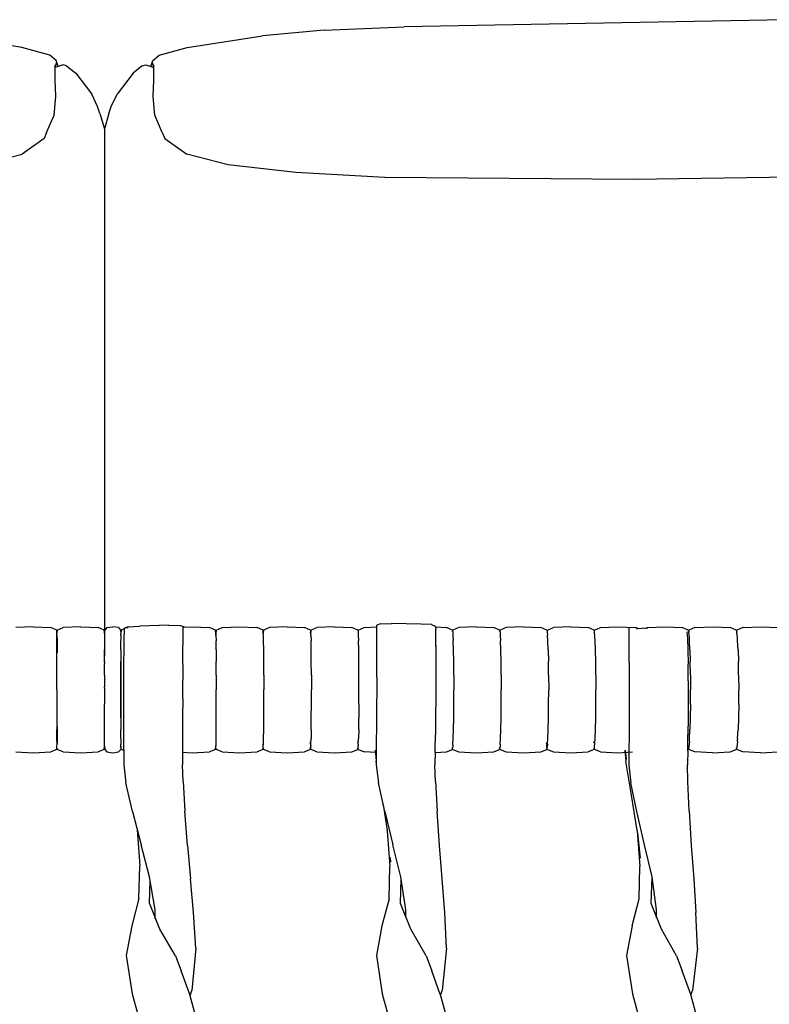
# Model space of a CAD drawing. Units: metres. Extents: x 2.06 to 11.01, y -1.77 to 4.04.
# Drawn here: x 8.32 to 8.51, y 0.46 to 0.72 of the extents above; entities that cross this region are included whole.
import ezdxf

# ---------------------------------------------------------------- set-up
doc = ezdxf.new("R2010")
doc.units = ezdxf.units.M
doc.layers.add('MOB_02', color=2, linetype='Continuous')

# ---------------------------------------------------------------- blocks, each defined once
blk = doc.blocks.new('2721_SOFÁ_SAHARA_VISTA_03')
for p, q in [((0.1752, 0.81083), (0.07712, 0.80903)), ((0.05654, 0.80813), (0.04065, 0.8067)), ((0.05654, 0.80813), (0.07712, 0.80903)), ((-0.02128, 0.8037), (-0.04065, 0.8067)), ((0.02128, 0.8037), (0.04065, 0.8067)), ((-0.01407, 0.80169), (-0.02128, 0.8037)), ((0.01407, 0.80169), (0.02128, 0.8037)), ((-0.01245, 0.80035), (-0.01407, 0.80169)), ((0.01245, 0.80035), (0.01407, 0.80169)), ((-0.01278, 0.79882), (-0.0126, 0.79922)), ((-0.01269, 0.79855), (-0.01278, 0.79855)), ((-0.01273, 0.79532), (-0.01269, 0.79855)), ((-0.01269, 0.79855), (-0.01237, 0.79972)), ((-0.01195, 0.79881), (-0.01269, 0.79855)), ((-0.01195, 0.79881), (-0.01245, 0.80035)), ((-0.01067, 0.79921), (-0.01195, 0.79881)), ((-0.00974, 0.79894), (-0.01067, 0.79921)), ((-0.00974, 0.79894), (-0.00741, 0.79712)), ((0.00974, 0.79894), (0.00741, 0.79712)), ((0.00974, 0.79894), (0.01067, 0.79921)), ((0.01067, 0.79921), (0.01195, 0.79881)), ((0.01195, 0.79881), (0.01245, 0.80035)), ((0.01195, 0.79881), (0.01269, 0.79855)), ((0.01269, 0.79855), (0.01237, 0.79972)), ((0.01278, 0.79882), (0.0126, 0.79922)), ((0.01273, 0.79532), (0.01269, 0.79855)), ((0.01269, 0.79855), (0.01279, 0.79855)), ((-0.01252, 0.79104), (-0.01273, 0.79532)), ((-0.00741, 0.79712), (-0.00323, 0.7917)), ((0.00741, 0.79712), (0.00323, 0.7917)), ((0.01252, 0.79104), (0.01273, 0.79532)), ((-0.01297, 0.78624), (-0.01252, 0.79104)), ((-0.00176, 0.78849), (-0.00323, 0.7917)), ((0.00176, 0.78849), (0.00323, 0.7917)), ((0.01297, 0.78624), (0.01252, 0.79104)), ((-0.00116, 0.78673), (-0.00176, 0.78849)), ((0.00116, 0.78673), (0.00176, 0.78849)), ((-0.01489, 0.78178), (-0.01297, 0.78624)), ((-0.00116, 0.78673), (0, 0.78277)), ((0.00116, 0.78673), (0, 0.78277)), ((0.01489, 0.78178), (0.01297, 0.78624)), ((0, 0.78277), (0, 0.64726)), ((0, 0.78277), (0, 0.64726)), ((-0.01552, 0.78031), (-0.02116, 0.77626)), ((-0.01489, 0.78178), (-0.01552, 0.78031)), ((0.01489, 0.78178), (0.01552, 0.78031)), ((0.01552, 0.78031), (0.02116, 0.77626)), ((-0.03186, 0.7735), (-0.02116, 0.77626)), ((0.03186, 0.7735), (0.02116, 0.77626)), ((0.04922, 0.7715), (0.03186, 0.7735)), ((0.07221, 0.77024), (0.04922, 0.7715)), ((0.13628, 0.76972), (0.07221, 0.77024)), ((0.2559, 0.77154), (0.13628, 0.76972)), ((-0.01834, 0.65469), (-0.02284, 0.65447)), ((-0.01834, 0.65469), (-0.01384, 0.65447)), ((-0.0123, 0.65383), (-0.01384, 0.65447)), ((-0.01223, 0.65298), (-0.0123, 0.65383)), ((-0.01216, 0.65383), (-0.01223, 0.65298)), ((-0.01216, 0.65383), (-0.01062, 0.65447)), ((-0.00612, 0.65469), (-0.01062, 0.65447)), ((-0.00612, 0.65469), (-0.00161, 0.65447)), ((-0.00007, 0.65383), (-0.00161, 0.65447)), ((0, 0.65335), (-0.00007, 0.65383)), ((0, 0.65335), (0.00007, 0.65383)), ((0.00061, 0.65447), (0.00007, 0.65383)), ((0.00061, 0.65447), (0.00212, 0.65469)), ((0.00362, 0.65447), (0.00212, 0.65469)), ((0.00362, 0.65447), (0.00416, 0.65383)), ((0.00416, 0.65383), (0.00423, 0.65298)), ((0.0043, 0.65383), (0.00423, 0.65298)), ((0.00518, 0.6542), (0.0043, 0.65383)), ((0.00507, 0.65185), (0.00513, 0.6537)), ((0.00513, 0.6537), (0.00517, 0.65414)), ((0.00585, 0.65447), (0.00518, 0.6542)), ((0.00518, 0.6542), (0.00519, 0.65433)), ((0.00614, 0.65468), (0.00519, 0.65433)), ((0.00585, 0.65447), (0.00612, 0.65449)), ((0.00614, 0.65468), (0.00899, 0.65486)), ((0.0166, 0.65506), (0.00899, 0.65486)), ((0.0166, 0.65506), (0.01946, 0.65502)), ((0.01946, 0.65502), (0.02041, 0.65472)), ((0.0201, 0.65457), (0.02257, 0.65469)), ((0.0202, 0.64506), (0.02026, 0.65458)), ((0.02042, 0.65458), (0.02041, 0.65472)), ((0.02257, 0.65469), (0.02706, 0.65447)), ((0.02861, 0.65383), (0.02706, 0.65447)), ((0.02868, 0.65298), (0.02861, 0.65383)), ((0.02875, 0.65383), (0.02868, 0.65298)), ((0.02875, 0.65383), (0.03029, 0.65447)), ((0.03029, 0.65447), (0.03478, 0.65469)), ((0.03478, 0.65469), (0.03927, 0.65447)), ((0.04082, 0.65383), (0.03927, 0.65447)), ((0.04089, 0.65298), (0.04082, 0.65383)), ((0.04095, 0.65383), (0.04089, 0.65298)), ((0.0425, 0.65447), (0.04095, 0.65383)), ((0.04699, 0.65469), (0.0425, 0.65447)), ((0.04699, 0.65469), (0.05148, 0.65447)), ((0.05302, 0.65383), (0.05148, 0.65447)), ((0.05302, 0.65383), (0.05307, 0.6533)), ((0.05315, 0.65383), (0.0531, 0.6533)), ((0.05315, 0.65383), (0.05469, 0.65447)), ((0.05918, 0.65469), (0.05469, 0.65447)), ((0.05918, 0.65469), (0.06367, 0.65447)), ((0.06521, 0.65383), (0.06367, 0.65447)), ((0.06521, 0.65383), (0.06527, 0.6533)), ((0.06534, 0.65383), (0.06527, 0.6533)), ((0.06534, 0.65383), (0.06688, 0.65447)), ((0.06688, 0.65447), (0.07021, 0.65463)), ((0.07009, 0.65463), (0.07015, 0.65511)), ((0.07012, 0.64172), (0.07009, 0.65463)), ((0.07109, 0.65543), (0.07015, 0.65511)), ((0.07109, 0.65543), (0.0739, 0.6555)), ((0.0814, 0.65538), (0.0739, 0.6555)), ((0.08422, 0.65522), (0.0814, 0.65538)), ((0.08422, 0.65522), (0.08515, 0.65486)), ((0.08515, 0.65486), (0.08526, 0.65443)), ((0.08522, 0.65461), (0.08802, 0.65447)), ((0.08526, 0.65443), (0.08527, 0.65409)), ((0.08532, 0.64971), (0.08527, 0.65409)), ((0.08956, 0.65383), (0.08802, 0.65447)), ((0.08956, 0.65383), (0.08965, 0.6533)), ((0.08963, 0.65341), (0.0897, 0.65383)), ((0.09124, 0.65447), (0.0897, 0.65383)), ((0.09571, 0.65469), (0.09124, 0.65447)), ((0.09571, 0.65469), (0.10019, 0.65447)), ((0.10173, 0.65383), (0.10019, 0.65447)), ((0.10173, 0.65383), (0.10182, 0.65331)), ((0.10179, 0.65346), (0.10186, 0.65383)), ((0.1034, 0.65447), (0.10186, 0.65383)), ((0.10787, 0.65469), (0.1034, 0.65447)), ((0.10787, 0.65469), (0.11234, 0.65447)), ((0.11388, 0.65383), (0.11234, 0.65447)), ((0.11388, 0.65383), (0.11399, 0.6533)), ((0.11402, 0.65383), (0.11395, 0.6535)), ((0.11402, 0.65383), (0.11555, 0.65447)), ((0.12002, 0.65469), (0.11555, 0.65447)), ((0.12002, 0.65469), (0.12449, 0.65447)), ((0.12602, 0.65383), (0.12449, 0.65447)), ((0.12614, 0.6533), (0.12602, 0.65383)), ((0.12616, 0.65383), (0.12609, 0.65353)), ((0.12616, 0.65383), (0.12769, 0.65447)), ((0.12769, 0.65447), (0.13216, 0.65469)), ((0.13216, 0.65469), (0.13663, 0.65447)), ((0.13506, 0.64547), (0.13506, 0.65455)), ((0.13727, 0.6542), (0.13663, 0.65447)), ((0.13698, 0.65422), (0.13721, 0.65423)), ((0.13727, 0.6542), (0.13845, 0.65428)), ((0.13928, 0.65424), (0.13845, 0.65428)), ((0.13928, 0.65424), (0.13983, 0.65447)), ((0.13988, 0.65427), (0.13959, 0.65427)), ((0.13983, 0.65447), (0.14429, 0.65469)), ((0.14429, 0.65469), (0.14875, 0.65447)), ((0.15029, 0.65383), (0.14875, 0.65447)), ((0.15029, 0.65383), (0.15035, 0.65358)), ((0.15035, 0.65358), (0.15042, 0.65383)), ((0.15035, 0.65358), (0.15039, 0.65344)), ((0.15042, 0.65383), (0.15039, 0.65344)), ((0.15198, 0.65447), (0.15042, 0.65383)), ((0.15198, 0.65447), (0.15653, 0.65469)), ((0.15653, 0.65469), (0.16108, 0.65447)), ((0.16264, 0.65383), (0.16108, 0.65447)), ((0.16264, 0.65383), (0.16279, 0.6533)), ((0.16277, 0.65383), (0.1627, 0.6536)), ((0.16277, 0.65383), (0.16274, 0.65347)), ((0.16433, 0.65447), (0.16277, 0.65383)), ((0.16433, 0.65447), (0.16887, 0.65469)), ((0.16887, 0.65469), (0.17342, 0.65447)), ((-0.01226, 0.64873), (-0.01225, 0.65103)), ((-0.01225, 0.65103), (-0.01224, 0.65247)), ((-0.01224, 0.65247), (-0.01223, 0.65298)), ((-0.01224, 0.65247), (-0.01221, 0.65103)), ((-0.01221, 0.65103), (-0.0122, 0.64873)), ((0, 0.65298), (0, 0.65335)), ((0, 0.65298), (0, 0.65247)), ((0, 0.65247), (0, 0.64873)), ((0.00423, 0.65247), (0.00423, 0.65298)), ((0.00423, 0.65247), (0.00424, 0.65103)), ((0.00424, 0.64873), (0.00424, 0.65103)), ((0.00503, 0.64896), (0.00507, 0.65185)), ((0.02868, 0.65298), (0.02865, 0.65247)), ((0.02865, 0.65247), (0.02865, 0.65236)), ((0.0287, 0.65247), (0.02868, 0.65298)), ((0.0287, 0.65247), (0.02873, 0.65103)), ((0.02875, 0.64873), (0.02873, 0.65103)), ((0.04088, 0.65284), (0.04089, 0.65298)), ((0.04092, 0.65247), (0.04088, 0.65284)), ((0.04096, 0.65103), (0.04092, 0.65247)), ((0.04098, 0.64873), (0.04096, 0.65103)), ((0.0531, 0.6533), (0.05307, 0.65314)), ((0.05307, 0.65314), (0.05307, 0.6533)), ((0.05307, 0.65314), (0.05309, 0.65302)), ((0.05309, 0.65298), (0.05308, 0.65291)), ((0.05313, 0.65247), (0.05308, 0.65291)), ((0.05309, 0.65302), (0.05309, 0.65298)), ((0.05313, 0.65247), (0.05318, 0.65103)), ((0.05321, 0.64873), (0.05318, 0.65103)), ((0.06527, 0.6533), (0.06527, 0.65319)), ((0.06527, 0.65319), (0.06529, 0.6531)), ((0.06529, 0.6531), (0.06528, 0.65303)), ((0.06528, 0.65303), (0.06529, 0.6529)), ((0.06529, 0.6529), (0.06533, 0.65247)), ((0.06533, 0.65247), (0.06539, 0.65103)), ((0.06544, 0.64873), (0.06539, 0.65103)), ((0.08965, 0.6533), (0.08968, 0.65266)), ((0.08968, 0.65266), (0.08971, 0.65247)), ((0.08971, 0.65247), (0.08979, 0.65103)), ((0.08985, 0.64873), (0.08979, 0.65103)), ((0.10182, 0.65331), (0.10187, 0.65258)), ((0.10187, 0.65258), (0.10189, 0.65247)), ((0.10189, 0.65247), (0.10197, 0.65103)), ((0.10204, 0.64873), (0.10197, 0.65103)), ((0.11399, 0.6533), (0.11404, 0.65252)), ((0.11404, 0.65252), (0.11405, 0.65247)), ((0.11415, 0.65103), (0.11405, 0.65247)), ((0.11423, 0.64873), (0.11415, 0.65103)), ((0.12631, 0.65103), (0.12614, 0.6533)), ((0.1264, 0.64873), (0.12631, 0.65103)), ((0.14992, 0.65336), (0.14993, 0.65333)), ((0.14993, 0.65333), (0.15006, 0.65161)), ((0.15006, 0.65161), (0.15017, 0.6488)), ((0.15039, 0.65344), (0.15043, 0.6533)), ((0.15056, 0.65178), (0.15043, 0.6533)), ((0.15058, 0.65146), (0.15056, 0.65178)), ((0.15062, 0.65103), (0.15058, 0.65146)), ((0.15073, 0.64873), (0.15062, 0.65103)), ((0.16294, 0.65178), (0.16279, 0.6533)), ((0.16296, 0.65133), (0.16294, 0.65178)), ((0.16299, 0.65103), (0.16296, 0.65133)), ((0.16311, 0.64873), (0.16299, 0.65103)), ((-0.01227, 0.63848), (-0.01226, 0.64873)), ((-0.0122, 0.64873), (-0.0122, 0.64796)), ((0.00001, 0.6458), (0, 0.64873)), ((0.00424, 0.64873), (0.00422, 0.64573)), ((0.00424, 0.64873), (0.00425, 0.62824)), ((0.00499, 0.64518), (0.00503, 0.64896)), ((0.02875, 0.64873), (0.02876, 0.64573)), ((0.04101, 0.64573), (0.04098, 0.64873)), ((0.05324, 0.64573), (0.05321, 0.64873)), ((0.06547, 0.64573), (0.06544, 0.64873)), ((0.08532, 0.64953), (0.08531, 0.64559)), ((0.08532, 0.64988), (0.08532, 0.64953)), ((0.0899, 0.64573), (0.08985, 0.64873)), ((0.1021, 0.64573), (0.10204, 0.64873)), ((0.11423, 0.64873), (0.11429, 0.64573)), ((0.12647, 0.64573), (0.1264, 0.64873)), ((0.15017, 0.6488), (0.15024, 0.64509)), ((0.15073, 0.64873), (0.15081, 0.64573)), ((0.16311, 0.64873), (0.1632, 0.64573)), ((0, 0.64577), (0.00001, 0.6458)), ((0.00001, 0.64573), (0, 0.64577)), ((0, 0.64545), (0.00001, 0.64573)), ((0, 0.64545), (0.00001, 0.64517)), ((0, 0.64225), (0.00001, 0.64517)), ((0.00001, 0.6458), (0.00001, 0.64573)), ((0.00422, 0.63124), (0.00422, 0.64573)), ((0.00497, 0.64081), (0.00499, 0.64518)), ((0.0202, 0.64495), (0.02016, 0.64089)), ((0.0202, 0.64495), (0.0202, 0.64506)), ((0.02877, 0.64223), (0.02876, 0.64573)), ((0.04102, 0.64223), (0.04101, 0.64573)), ((0.05326, 0.64223), (0.05324, 0.64573)), ((0.0655, 0.64223), (0.06547, 0.64573)), ((0.08531, 0.64559), (0.08528, 0.64107)), ((0.08993, 0.64223), (0.0899, 0.64573)), ((0.10214, 0.64223), (0.1021, 0.64573)), ((0.11433, 0.64223), (0.11429, 0.64573)), ((0.12652, 0.64223), (0.12647, 0.64573)), ((0.13506, 0.64547), (0.13507, 0.64475)), ((0.13507, 0.64475), (0.13509, 0.64059)), ((0.15028, 0.64077), (0.15024, 0.64509)), ((0.15086, 0.64223), (0.15081, 0.64573)), ((0.16325, 0.64223), (0.1632, 0.64573)), ((0, 0.64225), (0.00001, 0.63925)), ((0.02016, 0.64072), (0.02016, 0.64089)), ((0.02877, 0.64223), (0.02877, 0.63848)), ((0.04102, 0.64223), (0.04103, 0.63848)), ((0.05326, 0.64223), (0.05327, 0.63848)), ((0.0655, 0.63848), (0.0655, 0.64223)), ((0.07011, 0.64088), (0.06997, 0.62235)), ((0.07012, 0.64172), (0.07011, 0.64088)), ((0.08528, 0.64107), (0.08518, 0.62689)), ((0.08993, 0.64223), (0.08994, 0.63848)), ((0.10214, 0.64223), (0.10215, 0.63848)), ((0.11433, 0.64223), (0.11435, 0.63848)), ((0.12652, 0.64223), (0.12653, 0.63848)), ((0.15086, 0.64223), (0.15088, 0.63848)), ((0.16325, 0.64223), (0.16327, 0.63848)), ((-0.01227, 0.63848), (-0.01226, 0.62824)), ((0, 0.63848), (-0.00001, 0.63474)), ((0, 0.63887), (0.00001, 0.63925)), ((0, 0.63887), (0, 0.63848)), ((0.00495, 0.63152), (0.00497, 0.64081)), ((0.02014, 0.63618), (0.02016, 0.64072)), ((0.02877, 0.63474), (0.02877, 0.63848)), ((0.04102, 0.63474), (0.04103, 0.63848)), ((0.05326, 0.63474), (0.05327, 0.63848)), ((0.0655, 0.63474), (0.0655, 0.63848)), ((0.08993, 0.63474), (0.08994, 0.63848)), ((0.10214, 0.63474), (0.10215, 0.63848)), ((0.11433, 0.63474), (0.11435, 0.63848)), ((0.12652, 0.63474), (0.12653, 0.63848)), ((0.13509, 0.64059), (0.13509, 0.6361)), ((0.15028, 0.64077), (0.15028, 0.63613)), ((0.15086, 0.63474), (0.15088, 0.63848)), ((0.16326, 0.63474), (0.16327, 0.63848)), ((0.02014, 0.63618), (0.02012, 0.63148)), ((0.13509, 0.6361), (0.13506, 0.63152)), ((0.15028, 0.63613), (0.15025, 0.63141)), ((0, 0.63288), (-0.00001, 0.63474)), ((0.02876, 0.63124), (0.02877, 0.63474)), ((0.04101, 0.63124), (0.04102, 0.63474)), ((0.05325, 0.63124), (0.05326, 0.63474)), ((0.0655, 0.63474), (0.06547, 0.63124)), ((0.0899, 0.63124), (0.08993, 0.63474)), ((0.1021, 0.63124), (0.10214, 0.63474)), ((0.11429, 0.63124), (0.11433, 0.63474)), ((0.12648, 0.63124), (0.12652, 0.63474)), ((0.15086, 0.63474), (0.15081, 0.63124)), ((0.16326, 0.63474), (0.1632, 0.63124)), ((0, 0.63248), (0, 0.63288)), ((0.00001, 0.63124), (0, 0.63248)), ((0, 0.62824), (0.00001, 0.63124)), ((0.00422, 0.63124), (0.00425, 0.62824)), ((0.00495, 0.63152), (0.00495, 0.63142)), ((0.00495, 0.62298), (0.00495, 0.63142)), ((0.02012, 0.63143), (0.02009, 0.62298)), ((0.02012, 0.63148), (0.02012, 0.63143)), ((0.02875, 0.62824), (0.02876, 0.63124)), ((0.04099, 0.62824), (0.04101, 0.63124)), ((0.05322, 0.62824), (0.05325, 0.63124)), ((0.06544, 0.62824), (0.06547, 0.63124)), ((0.08985, 0.62824), (0.0899, 0.63124)), ((0.10205, 0.62824), (0.1021, 0.63124)), ((0.11423, 0.62824), (0.11429, 0.63124)), ((0.12641, 0.62824), (0.12648, 0.63124)), ((0.13506, 0.63152), (0.13503, 0.62708)), ((0.15025, 0.63141), (0.15021, 0.62689)), ((0.15081, 0.63124), (0.15073, 0.62824)), ((0.1632, 0.63124), (0.16311, 0.62824)), ((-0.01225, 0.62593), (-0.01226, 0.62824)), ((-0.0122, 0.62824), (-0.01221, 0.62593)), ((-0.0122, 0.629), (-0.0122, 0.62824)), ((0, 0.62593), (0, 0.62824)), ((0.00423, 0.62593), (0.00425, 0.62824)), ((0.02873, 0.62593), (0.02875, 0.62824)), ((0.04096, 0.62593), (0.04099, 0.62824)), ((0.05322, 0.62824), (0.05318, 0.62593)), ((0.06544, 0.62824), (0.06539, 0.62593)), ((0.08979, 0.62593), (0.08985, 0.62824)), ((0.10197, 0.62593), (0.10205, 0.62824)), ((0.11415, 0.62593), (0.11423, 0.62824)), ((0.12632, 0.62593), (0.12641, 0.62824)), ((0.15062, 0.62593), (0.15073, 0.62824)), ((0.16299, 0.62593), (0.16311, 0.62824)), ((-0.01222, 0.62449), (-0.01225, 0.62593)), ((-0.01221, 0.62593), (-0.01222, 0.62449)), ((0, 0.62449), (0, 0.62593)), ((0.00423, 0.62593), (0.00423, 0.62449)), ((0.02871, 0.62449), (0.02873, 0.62593)), ((0.04093, 0.62449), (0.04096, 0.62593)), ((0.05314, 0.62449), (0.05318, 0.62593)), ((0.06534, 0.62449), (0.06539, 0.62593)), ((0.08512, 0.62299), (0.08518, 0.62689)), ((0.08971, 0.62449), (0.08979, 0.62593)), ((0.10189, 0.62449), (0.10197, 0.62593)), ((0.11405, 0.62449), (0.11415, 0.62593)), ((0.12615, 0.62367), (0.12632, 0.62593)), ((0.13503, 0.62708), (0.13498, 0.62242)), ((0.15015, 0.62274), (0.15021, 0.62689)), ((0.15058, 0.62551), (0.15062, 0.62593)), ((0.16294, 0.62519), (0.16296, 0.62563)), ((0.16299, 0.62593), (0.16296, 0.62563)), ((-0.0123, 0.62314), (-0.01384, 0.6225)), ((-0.0123, 0.62314), (-0.01223, 0.62399)), ((-0.01223, 0.62399), (-0.01222, 0.62449)), ((-0.01216, 0.62314), (-0.01223, 0.62399)), ((-0.01062, 0.6225), (-0.01216, 0.62314)), ((-0.00007, 0.62314), (-0.00161, 0.6225)), ((-0.00007, 0.62314), (0, 0.62399)), ((0, 0.62399), (0, 0.62449)), ((0, 0.62399), (0.00007, 0.62314)), ((0.00007, 0.62314), (0.00061, 0.6225)), ((0.00417, 0.62314), (0.00362, 0.6225)), ((0.00424, 0.62399), (0.00417, 0.62314)), ((0.00424, 0.62399), (0.00423, 0.62449)), ((0.0043, 0.62314), (0.00424, 0.62399)), ((0.00498, 0.62286), (0.0043, 0.62314)), ((0.02861, 0.62314), (0.02707, 0.6225)), ((0.02861, 0.62314), (0.02868, 0.62399)), ((0.02865, 0.62461), (0.02866, 0.62449)), ((0.02866, 0.62449), (0.02868, 0.62399)), ((0.02868, 0.62399), (0.02871, 0.62449)), ((0.02875, 0.62314), (0.02868, 0.62399)), ((0.03029, 0.6225), (0.02875, 0.62314)), ((0.04082, 0.62314), (0.03928, 0.6225)), ((0.04082, 0.62314), (0.04089, 0.62399)), ((0.04084, 0.62512), (0.04085, 0.62449)), ((0.04089, 0.62399), (0.04085, 0.62449)), ((0.04087, 0.62423), (0.04093, 0.62449)), ((0.04096, 0.62314), (0.04089, 0.62399)), ((0.0425, 0.6225), (0.04096, 0.62314)), ((0.05302, 0.62314), (0.05148, 0.6225)), ((0.05304, 0.62449), (0.05302, 0.62507)), ((0.05302, 0.62314), (0.05307, 0.62367)), ((0.05304, 0.62449), (0.05309, 0.62399)), ((0.05307, 0.62367), (0.05309, 0.6239)), ((0.05309, 0.62399), (0.05314, 0.62449)), ((0.05309, 0.6239), (0.05309, 0.62399)), ((0.05311, 0.62367), (0.05309, 0.6239)), ((0.05316, 0.62314), (0.05311, 0.62367)), ((0.0547, 0.6225), (0.05316, 0.62314)), ((0.06367, 0.6225), (0.06521, 0.62314)), ((0.0652, 0.62502), (0.0652, 0.62514)), ((0.06521, 0.62314), (0.06527, 0.62367)), ((0.06527, 0.62367), (0.06529, 0.62407)), ((0.06535, 0.62314), (0.06527, 0.62367)), ((0.06534, 0.62449), (0.06529, 0.62407)), ((0.06535, 0.62314), (0.06689, 0.6225)), ((0.08803, 0.6225), (0.08957, 0.62314)), ((0.08957, 0.62314), (0.08963, 0.62356)), ((0.08962, 0.62365), (0.08965, 0.62367)), ((0.0897, 0.62314), (0.08962, 0.62365)), ((0.08968, 0.62431), (0.08965, 0.62367)), ((0.08968, 0.62431), (0.08971, 0.62449)), ((0.0897, 0.62314), (0.09124, 0.6225)), ((0.10019, 0.6225), (0.10173, 0.62314)), ((0.10173, 0.62314), (0.1018, 0.62351)), ((0.10178, 0.62363), (0.10183, 0.62367)), ((0.10187, 0.62314), (0.10178, 0.62363)), ((0.10187, 0.62438), (0.10183, 0.62367)), ((0.10189, 0.62449), (0.10187, 0.62438)), ((0.10187, 0.62314), (0.1034, 0.6225)), ((0.11235, 0.6225), (0.11388, 0.62314)), ((0.11385, 0.62449), (0.11383, 0.62484)), ((0.11391, 0.62367), (0.11385, 0.62449)), ((0.11395, 0.62399), (0.11385, 0.62449)), ((0.11388, 0.62314), (0.11399, 0.62367)), ((0.11392, 0.62362), (0.11391, 0.62367)), ((0.11395, 0.62399), (0.11405, 0.62449)), ((0.11402, 0.62314), (0.11395, 0.62347)), ((0.11405, 0.62449), (0.11399, 0.62367)), ((0.11402, 0.62314), (0.11555, 0.6225)), ((0.12603, 0.62314), (0.12449, 0.6225)), ((0.12596, 0.6248), (0.12594, 0.62508)), ((0.12603, 0.62314), (0.12615, 0.62367)), ((0.12605, 0.62363), (0.12606, 0.62361)), ((0.1261, 0.62344), (0.12616, 0.62314)), ((0.1277, 0.6225), (0.12616, 0.62314)), ((0.15009, 0.62305), (0.15029, 0.62314)), ((0.15043, 0.62367), (0.15029, 0.62314)), ((0.1503, 0.62361), (0.15043, 0.62314)), ((0.15057, 0.62519), (0.15043, 0.62367)), ((0.15199, 0.6225), (0.15043, 0.62314)), ((0.15057, 0.62519), (0.15058, 0.62551)), ((0.16108, 0.6225), (0.16264, 0.62314)), ((0.1628, 0.62367), (0.16264, 0.62314)), ((0.16265, 0.62357), (0.16278, 0.62314)), ((0.16433, 0.6225), (0.16278, 0.62314)), ((0.16294, 0.62519), (0.1628, 0.62367)), ((-0.02284, 0.6225), (-0.01834, 0.62228)), ((-0.01834, 0.62228), (-0.01384, 0.6225)), ((-0.01062, 0.6225), (-0.00612, 0.62228)), ((-0.00612, 0.62228), (-0.00161, 0.6225)), ((0.00061, 0.6225), (0.00212, 0.62228)), ((0.00212, 0.62228), (0.00362, 0.6225)), ((0.00498, 0.62286), (0.00494, 0.61948)), ((0.00495, 0.62298), (0.00498, 0.62286)), ((0.02009, 0.6224), (0.02007, 0.61948)), ((0.02009, 0.62298), (0.02009, 0.62273)), ((0.02009, 0.62273), (0.02009, 0.6224)), ((0.02009, 0.6224), (0.02257, 0.62228)), ((0.02257, 0.62228), (0.02707, 0.6225)), ((0.03029, 0.6225), (0.03478, 0.62228)), ((0.03478, 0.62228), (0.03928, 0.6225)), ((0.0425, 0.6225), (0.04699, 0.62228)), ((0.04699, 0.62228), (0.05148, 0.6225)), ((0.0547, 0.6225), (0.05918, 0.62228)), ((0.05918, 0.62228), (0.06367, 0.6225)), ((0.06997, 0.62235), (0.06689, 0.6225)), ((0.06967, 0.62292), (0.0699, 0.62018)), ((0.06997, 0.62235), (0.06996, 0.61949)), ((0.08511, 0.62236), (0.08508, 0.61949)), ((0.08511, 0.62236), (0.08512, 0.6228)), ((0.08511, 0.62236), (0.08803, 0.6225)), ((0.08513, 0.62286), (0.08512, 0.62299)), ((0.08512, 0.6228), (0.08513, 0.62286)), ((0.08512, 0.6228), (0.08513, 0.62277)), ((0.09124, 0.6225), (0.09572, 0.62228)), ((0.09572, 0.62228), (0.10019, 0.6225)), ((0.1034, 0.6225), (0.10787, 0.62228)), ((0.10787, 0.62228), (0.11235, 0.6225)), ((0.11555, 0.6225), (0.12002, 0.62228)), ((0.12002, 0.62228), (0.12449, 0.6225)), ((0.1277, 0.6225), (0.13216, 0.62228)), ((0.13216, 0.62228), (0.13593, 0.62246)), ((0.13397, 0.62292), (0.13421, 0.62013)), ((0.13401, 0.62292), (0.13426, 0.62057)), ((0.13498, 0.62242), (0.13495, 0.6195)), ((0.15015, 0.62274), (0.15007, 0.61951)), ((0.15653, 0.62228), (0.15199, 0.6225)), ((0.15653, 0.62228), (0.16108, 0.6225)), ((0.16888, 0.62228), (0.16433, 0.6225)), ((0.16888, 0.62228), (0.17342, 0.6225)), ((0.00494, 0.61948), (0.00495, 0.61914)), ((0.00495, 0.61914), (0.00552, 0.6145)), ((0.02007, 0.61948), (0.02005, 0.61915)), ((0.02022, 0.61483), (0.02005, 0.61915)), ((0.07003, 0.61936), (0.0699, 0.62018)), ((0.06996, 0.61949), (0.06997, 0.61915)), ((0.06997, 0.61915), (0.0705, 0.6145)), ((0.08508, 0.61949), (0.08507, 0.61916)), ((0.0852, 0.61483), (0.08507, 0.61916)), ((0.13559, 0.61187), (0.13421, 0.62013)), ((0.13495, 0.6195), (0.13498, 0.61916)), ((0.13498, 0.61916), (0.13547, 0.61451)), ((0.15007, 0.61951), (0.15007, 0.61934)), ((0.15007, 0.61934), (0.15007, 0.61929)), ((0.15007, 0.61929), (0.15007, 0.61917)), ((0.15015, 0.61485), (0.15007, 0.61917)), ((0.00723, 0.60715), (0.00552, 0.6145)), ((0.02022, 0.61483), (0.02069, 0.60726)), ((0.07213, 0.60715), (0.0705, 0.6145)), ((0.0852, 0.61483), (0.08562, 0.60727)), ((0.13702, 0.60715), (0.13547, 0.61451)), ((0.15052, 0.60728), (0.15015, 0.61485)), ((0.13714, 0.60226), (0.13559, 0.61187)), ((0.07173, 0.60896), (0.0728, 0.60225)), ((0.00723, 0.60715), (0.00947, 0.59858)), ((0.02137, 0.5984), (0.02069, 0.60726)), ((0.07213, 0.60715), (0.07426, 0.59858)), ((0.08624, 0.5984), (0.08562, 0.60727)), ((0.13904, 0.59858), (0.13702, 0.60715)), ((0.15052, 0.60728), (0.15107, 0.5984)), ((0.00845, 0.60246), (0.00911, 0.59313)), ((0.07281, 0.60218), (0.0728, 0.60225)), ((0.07281, 0.60218), (0.07349, 0.59301)), ((0.13716, 0.60219), (0.13714, 0.60226)), ((0.13716, 0.60219), (0.13784, 0.59302)), ((0.13719, 0.60168), (0.13787, 0.59514)), ((0.01161, 0.5903), (0.00947, 0.59858)), ((0.02137, 0.5984), (0.02214, 0.58984)), ((0.07629, 0.5903), (0.07426, 0.59858)), ((0.08693, 0.58984), (0.08624, 0.5984)), ((0.14095, 0.5903), (0.13904, 0.59858)), ((0.15107, 0.5984), (0.15169, 0.58984)), ((0.07351, 0.59531), (0.07363, 0.59414)), ((0.00886, 0.58473), (0.00911, 0.59313)), ((0.07325, 0.5847), (0.07349, 0.59301)), ((0.13762, 0.5847), (0.13784, 0.59302)), ((0.13787, 0.59511), (0.13787, 0.59514)), ((0.01305, 0.58184), (0.01161, 0.5903)), ((0.07761, 0.58184), (0.07629, 0.5903)), ((0.14077, 0.58352), (0.14095, 0.5903)), ((0.14215, 0.58184), (0.14095, 0.5903)), ((0.01162, 0.58353), (0.01178, 0.58931)), ((0.02289, 0.58116), (0.02214, 0.58984)), ((0.07621, 0.58352), (0.07636, 0.58986)), ((0.08758, 0.58116), (0.08693, 0.58984)), ((0.15169, 0.58984), (0.15225, 0.58116)), ((0.00886, 0.58473), (0.00703, 0.5777)), ((0.01429, 0.57684), (0.01162, 0.58353)), ((0.07325, 0.5847), (0.07144, 0.5777)), ((0.07886, 0.57684), (0.07621, 0.58352)), ((0.13583, 0.5777), (0.13762, 0.5847)), ((0.1434, 0.57684), (0.14077, 0.58352)), ((0.01308, 0.57956), (0.01305, 0.58184)), ((0.02351, 0.57195), (0.02289, 0.58116)), ((0.07761, 0.57998), (0.07761, 0.58184)), ((0.08808, 0.57195), (0.08758, 0.58116)), ((0.14213, 0.57976), (0.14215, 0.58184)), ((0.15263, 0.57195), (0.15225, 0.58116)), ((0.00703, 0.5777), (0.00556, 0.5701)), ((0.07144, 0.5777), (0.06999, 0.5701)), ((0.13583, 0.5777), (0.13441, 0.5701)), ((0.01828, 0.57003), (0.01429, 0.57684)), ((0.0828, 0.57004), (0.07886, 0.57684)), ((0.14729, 0.57004), (0.1434, 0.57684)), ((0.00556, 0.5701), (0.00709, 0.56027)), ((0.01828, 0.57003), (0.01976, 0.56615)), ((0.02351, 0.57195), (0.02247, 0.56113)), ((0.06999, 0.5701), (0.07151, 0.56027)), ((0.0828, 0.57004), (0.08426, 0.56615)), ((0.08808, 0.57195), (0.08693, 0.56113)), ((0.13441, 0.5701), (0.13591, 0.56027)), ((0.14729, 0.57004), (0.14874, 0.56615)), ((0.15263, 0.57195), (0.15136, 0.56113)), ((0.02197, 0.56006), (0.01976, 0.56615)), ((0.08645, 0.56006), (0.08426, 0.56615)), ((0.15091, 0.56006), (0.14874, 0.56615)), ((0.00709, 0.56027), (0.00859, 0.55489)), ((0.02598, 0.54546), (0.02197, 0.56006)), ((0.02205, 0.55977), (0.02247, 0.56113)), ((0.07151, 0.56027), (0.07296, 0.55497)), ((0.08645, 0.56006), (0.09044, 0.54546)), ((0.08651, 0.55983), (0.08693, 0.56113)), ((0.13591, 0.56027), (0.13732, 0.55506)), ((0.15487, 0.54546), (0.15091, 0.56006)), ((0.15096, 0.55989), (0.15136, 0.56113))]:
    blk.add_line(p, q)

msp = doc.modelspace()

# ---------------------------------------------------------------- block references
at = {"layer": 'MOB_02'}
msp.add_blockref('2721_SOFÁ_SAHARA_VISTA_03', (8.33848, -0.09472), dxfattribs=at)

doc.saveas('drawing.dxf')
